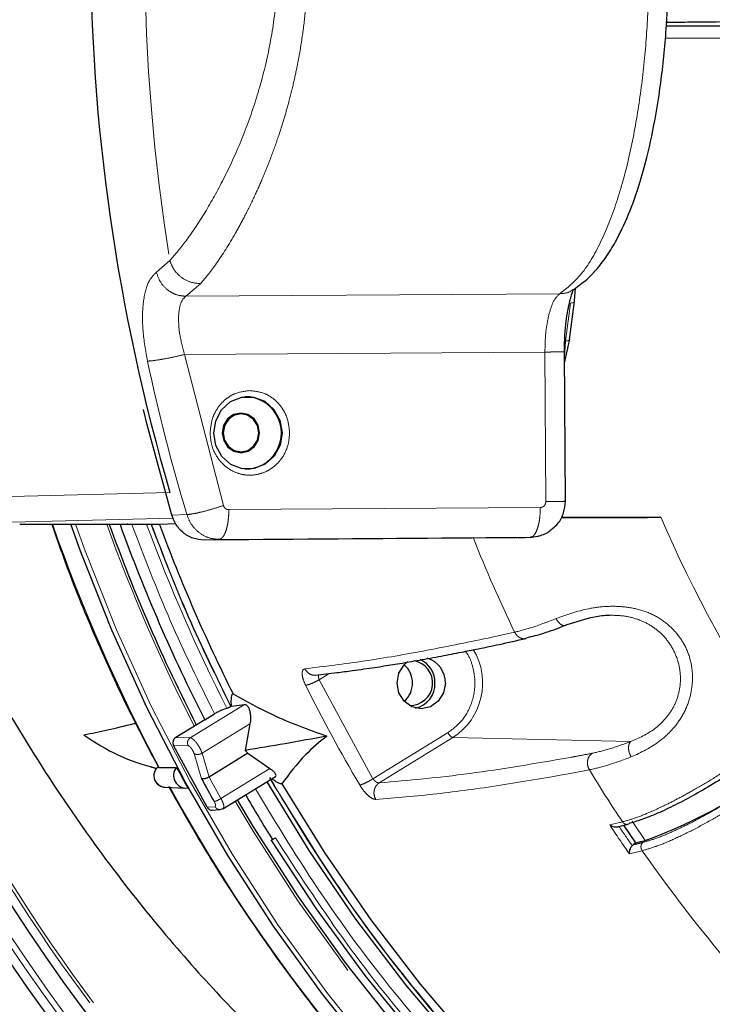
# Model space of a CAD drawing. Units: millimetres. Extents: x 207 to 2164, y 88 to 2868.
# Drawn here: x 1026 to 1100, y 775 to 879 of the extents above; entities that cross this region are included whole.
import ezdxf

# ---------------------------------------------------------------- set-up
doc = ezdxf.new("R2010")
doc.units = ezdxf.units.MM
doc.header["$LTSCALE"] = 10
doc.linetypes.add('PHANTOM', pattern=[12.7, 6.35, -1.27, 1.27, -1.27, 1.27, -1.27])

msp = doc.modelspace()

# ---------------------------------------------------------------- linework, layer by layer
at = {"color": 7, "linetype": 'Continuous', "lineweight": 25}
for p, q in [((1103.002318, 878.599262), (1094.738079, 878.599262)), ((1085.128375, 850.945748), (1085.042416, 849.608562)), ((1084.536661, 845.510945), (1085.072761, 849.52584)), ((1084.534526, 845.54248), (1083.966777, 843.040356)), ((1084.101099, 828.426149), (1084.005278, 844.231955)), ((1083.651782, 826.74399), (1094.180173, 826.74399)), ((1031.848673, 826.021037), (1037.004416, 826.021037)), ((1037.852334, 826.010508), (1037.069836, 825.988026)), ((1038.328872, 825.988026), (1037.069836, 825.988026)), ((1040.346907, 825.998936), (1040.393938, 825.998936)), ((1042.967418, 826.045158), (1041.235491, 826.004361)), ((1078.962861, 824.564206), (1045.945062, 824.337513)), ((1079.117142, 824.568844), (1080.589436, 824.647285)), ((1080.26528, 814.087055), (1079.942601, 813.976768)), ((1048.795066, 806.793617), (1050.210147, 806.97692)), ((1046.01443, 805.373042), (1047.032002, 805.998239)), ((1048.794421, 806.793207), (1048.756474, 806.769896)), ((1046.01443, 805.373042), (1042.949954, 803.490216)), ((1050.794127, 804.947968), (1050.299371, 802.136669)), ((1046.265303, 796.129806), (1042.728899, 802.648142)), ((1050.573855, 801.832489), (1046.471933, 799.312247)), ((1050.573883, 801.832517), (1050.299364, 802.136631)), ((1050.573873, 801.832517), (1052.882414, 800.218833)), ((1040.329787, 800.40521), (1040.932099, 800.234424)), ((1047.92116, 795.966209), (1053.482048, 799.382841)), ((1041.790055, 798.253249), (1043.928722, 798.143977)), ((1089.646094, 794.071518), (1090.705937, 794.333508)), ((1091.533846, 792.374527), (1090.269979, 794.225735)), ((1053.043567, 792.697509), (1053.164883, 792.708443)), ((1053.164883, 792.708443), (1053.47061, 792.896282)), ((1091.533846, 792.374527), (1091.250873, 792.15574)), ((1091.250873, 792.15574), (1091.155586, 792.063838))]:
    msp.add_line(p, q, dxfattribs=at)
at = {"color": 8, "linetype": 'PHANTOM', "lineweight": 18}
for p, q in [((1103.532591, 877.34931), (1094.630678, 877.34931)), ((1040.908189, 852.625579), (1042.324144, 853.856345)), ((1044.018766, 850.092142), (1045.582749, 851.417859)), ((1083.514188, 850.363311), (1044.018766, 850.092142)), ((1084.651732, 849.376442), (1084.115634, 845.361547)), ((1084.115634, 845.361547), (1084.008551, 843.691728)), ((1043.894772, 843.937695), (1081.938947, 844.198903)), ((1047.991276, 827.9924), (1043.894772, 843.937695)), ((1081.938947, 844.198903), (1082.034645, 828.413558)), ((1042.342221, 829.373761), (1018.778386, 828.774804)), ((1048.557205, 827.555665), (1081.448316, 827.781488)), ((1042.677034, 826.668064), (1022.138848, 826.153084)), ((1042.549838, 826.956867), (1044.125284, 827.035997)), ((1080.411943, 824.641408), (1047.520823, 824.415586)), ((1078.962861, 824.564206), (1080.411943, 824.641408)), ((1076.367198, 814.090171), (1078.74141, 814.614398)), ((1059.169593, 810.247548), (1058.102873, 809.592157)), ((1063.771685, 799.143351), (1058.102873, 809.592157)), ((1050.210147, 806.97692), (1044.489972, 803.462425)), ((1045.727303, 801.834901), (1050.794112, 804.947968)), ((1063.771685, 799.143351), (1071.708238, 804.019589)), ((1042.949954, 803.490216), (1044.489972, 803.462425)), ((1072.213777, 803.478341), (1064.445376, 798.705415)), ((1090.997503, 803.068196), (1072.213777, 803.478341)), ((1042.728899, 802.648142), (1044.26903, 802.620127)), ((1044.886041, 801.801523), (1045.674111, 799.143295)), ((1045.727303, 801.834901), (1046.471933, 799.312247)), ((1047.72634, 797.050921), (1052.882414, 800.218833)), ((1086.6299, 800.074245), (1084.217023, 799.621287)), ((1046.471172, 799.31179), (1047.72634, 797.050921)), ((1046.265303, 796.129806), (1047.098671, 796.186644)), ((1088.786341, 794.253451), (1090.129329, 794.585431)), ((1091.14125, 794.642185), (1092.52209, 792.619642)), ((1092.208457, 791.540099), (1090.865452, 791.208138))]:
    msp.add_line(p, q, dxfattribs=at)
at = {"color": 7, "linetype": 'Continuous', "lineweight": 25, "flags": 128}
for points in [[(1111.314411, 879.165298), (1108.083122, 879.125432), (1105.004363, 879.089963), (1102.082471, 879.058943), (1099.321555, 879.032415), (1096.725522, 879.010415), (1094.724669, 878.995792)], [(1085.072761, 849.52584), (1085.068806, 849.563507), (1085.042416, 849.608562)], [(1046.961818, 835.634726), (1047.171366, 836.948985), (1047.79068, 838.107708), (1048.745056, 838.971142), (1049.919376, 839.435141), (1051.172006, 839.443742), (1052.35184, 838.995906), (1053.316596, 838.145651), (1053.949912, 836.995523), (1054.175387, 835.684253), (1053.96584, 834.369999), (1053.346526, 833.211275), (1052.39215, 832.347842), (1051.217829, 831.883843), (1049.9652, 831.875242), (1048.785365, 832.323078), (1047.82061, 833.173333), (1047.187294, 834.323456), (1046.961818, 835.634726)], [(1042.549838, 826.956867), (1039.920166, 836.526118), (1039.531019, 838.114363)], [(1049.847152, 833.560703), (1050.600924, 833.725645), (1051.237986, 834.185001), (1051.661387, 834.868829), (1051.806646, 835.673031), (1051.651638, 836.47517), (1051.219993, 837.153131), (1050.5774, 837.6037), (1049.821702, 837.758276), (1049.067929, 837.593334), (1048.430868, 837.133983), (1048.007467, 836.45015), (1047.862208, 835.645948), (1048.017216, 834.843809), (1048.448861, 834.165848), (1049.091454, 833.715284), (1049.847152, 833.560703)], [(1049.822245, 837.669451), (1049.10038, 837.51149), (1048.490273, 837.071575), (1048.084796, 836.416687), (1047.945681, 835.646526), (1048.094125, 834.878333), (1048.507496, 834.229067), (1049.122889, 833.797571), (1049.846609, 833.649533), (1050.568474, 833.807494), (1051.17858, 834.247404), (1051.584058, 834.902292), (1051.723173, 835.672458), (1051.574729, 836.44065), (1051.161357, 837.089917), (1050.545964, 837.521413), (1049.822245, 837.669451)], [(1048.659763, 837.233485), (1048.415366, 836.889138), (1048.232108, 836.723717)], [(1167.279764, 711.895963), (1158.867609, 713.257929), (1150.531673, 715.074679), (1142.293646, 717.341462), (1134.174977, 720.052411), (1126.196792, 723.200449), (1118.379855, 726.77738), (1110.744509, 730.773909), (1103.310637, 735.179623), (1096.097567, 739.983059), (1089.124089, 745.171727), (1082.408345, 750.732105), (1075.96782, 756.649728), (1069.819273, 762.909194), (1063.978704, 769.494213), (1058.461312, 776.387648), (1053.281459, 783.571554), (1048.452632, 791.027238), (1043.987397, 798.735292), (1039.897377, 806.675655), (1036.193205, 814.827662), (1032.884535, 823.170095), (1031.859988, 826.021037)], [(1071.42488, 809.243992), (1071.230691, 808.205092), (1070.677697, 807.324359), (1069.850079, 806.735875), (1068.873832, 806.529224), (1067.897586, 806.735875), (1067.069967, 807.324359), (1066.516965, 808.205092), (1066.322776, 809.243992), (1066.516965, 810.282891), (1067.069967, 811.163629), (1067.466659, 811.508395)], [(1052.578142, 798.827484), (1057.02141, 791.549086), (1061.951642, 784.320002), (1067.231052, 777.375763), (1072.845149, 770.735452), (1078.778486, 764.417322), (1085.014775, 758.438725), (1091.536874, 752.816088), (1098.326875, 747.564863), (1105.366113, 742.699476), (1112.635245, 738.2333), (1120.114297, 734.1786), (1127.782728, 730.546517), (1135.61947, 727.347033), (1143.60298, 724.58894), (1151.711331, 722.2798), (1159.922244, 720.425984), (1168.213155, 719.032576), (1176.561289, 718.103395), (1184.943706, 717.640994)], [(1054.162058, 798.607226), (1058.684257, 791.290803), (1063.555765, 784.232895), (1068.763562, 777.452383), (1074.293722, 770.967379), (1080.131474, 764.795225), (1086.261196, 758.952424), (1092.666513, 753.454584), (1099.330291, 748.316412), (1106.234728, 743.551654), (1113.361359, 739.173023), (1120.691131, 735.192243), (1128.204454, 731.619959), (1135.881234, 728.4657), (1143.700958, 725.737912), (1151.642719, 723.443897), (1159.68528, 721.589783), (1167.807148, 720.180506), (1175.986609, 719.219846), (1184.201794, 718.710376)], [(1049.453104, 796.907441), (1051.135961, 794.067196), (1055.834189, 786.725338), (1060.879451, 779.649075), (1066.258516, 772.856949), (1071.957275, 766.366785), (1077.960782, 760.1956), (1084.253301, 754.359578), (1090.818317, 748.874023), (1097.638625, 743.753332), (1104.696328, 739.010926), (1111.972917, 734.659237), (1119.449313, 730.709685), (1127.105908, 727.172633), (1134.922617, 724.057341), (1142.878949, 721.371984), (1150.954031, 719.123622), (1159.126682, 717.318141), (1167.375476, 715.960273)], [(1046.79855, 795.830134), (1047.178624, 795.855997), (1047.638544, 795.887299)], [(1178.799173, 715.432753), (1170.467714, 716.197108), (1162.184255, 717.416694), (1153.970748, 719.088306), (1145.848954, 721.207475), (1137.840397, 723.768612), (1129.966299, 726.764919), (1122.24752, 730.188461), (1114.704525, 734.030166), (1107.357285, 738.279847), (1100.225281, 742.926262), (1093.327416, 747.957071), (1086.681956, 753.358965), (1080.306516, 759.117622), (1074.217988, 765.217775), (1068.432509, 771.643277), (1062.965412, 778.377084), (1057.831181, 785.401361), (1053.043417, 792.6975)]]:
    msp.add_lwpolyline(points, dxfattribs=at)
at = {"color": 8, "linetype": 'PHANTOM', "lineweight": 18, "flags": 128}
for points in [[(1084.651732, 849.376442), (1084.762006, 849.381222), (1084.86053, 849.394649), (1084.943566, 849.416211), (1085.007956, 849.445089), (1085.051238, 849.480186), (1085.071782, 849.520166), (1085.072761, 849.52584)], [(1084.115634, 845.361547), (1084.210837, 845.365109), (1084.297818, 845.375075), (1084.374139, 845.391163), (1084.437657, 845.412919), (1084.486601, 845.439741), (1084.519595, 845.47087), (1084.535725, 845.505441), (1084.536661, 845.510945)], [(1032.366539, 826.021037), (1033.38559, 823.191693), (1036.690445, 814.874717), (1040.389348, 806.747796), (1044.472647, 798.832057), (1048.92976, 791.148068), (1053.749074, 783.715816), (1058.918084, 776.554597), (1064.423346, 769.683048), (1070.250544, 763.119012), (1076.384545, 756.87957), (1082.809396, 750.980917), (1089.508399, 745.438402), (1096.464146, 740.266423), (1103.658549, 735.478429), (1111.072913, 731.086852), (1118.68796, 727.103138), (1126.483907, 723.537607), (1134.440484, 720.399534), (1142.537011, 717.697097), (1150.752442, 715.437298), (1159.065427, 713.626025), (1167.454351, 712.26797)], [(1045.945062, 824.337513), (1046.480816, 824.364056), (1046.82749, 824.381234), (1047.174167, 824.398407), (1047.520823, 824.415586)], [(1167.454351, 715.588564), (1159.205524, 716.945929), (1151.032624, 718.749975), (1142.956995, 720.995953), (1134.999726, 723.677994), (1127.181591, 726.789133), (1119.523009, 730.321211), (1112.043979, 734.265027), (1104.76403, 738.610262), (1097.702169, 743.345581), (1090.876838, 748.458625), (1084.305862, 753.936022), (1078.006403, 759.763494), (1071.994898, 765.925804), (1066.287063, 772.406878), (1060.897785, 779.189774), (1055.841146, 786.25679), (1051.130351, 793.589465), (1049.239259, 796.77606)]]:
    msp.add_lwpolyline(points, dxfattribs=at)
at = {"color": 7, "linetype": 'Continuous', "lineweight": 25}
for centre, radius, start, end in [((1242.116724, 887.993993), 208.197463, 163.64662326, 196.35337674), ((1184.648734, 887.993993), 192.5, 196.99017965, 12), ((1097.448476, 1015.428273), 136.368768, 269.81714264, 272.75844042), ((1050.281964, 835.65949), 3.826802, 269.58505123, 90.41494877), ((1204.380229, 886.54592), 178.995252, 199.76339918, 207.16223869), ((1204.796575, 886.514679), 178.313585, 199.84272175, 207.06816558), ((1205.100149, 886.536031), 174.687461, 200.27424999, 206.68109167), ((1065.452894, 809.243996), 2.507928, 310.10782624, 49.89217376), ((1067.706612, 809.252903), 2.377574, 268.03415765, 80.89249492), ((1067.637053, 809.283791), 2.693683, 359.15342017, 65.05457683), ((1068.751875, 809.309099), 2.673797, 358.60469368, 73.3510008), ((1067.69418, 809.175748), 2.637146, 282.80293006, 1.48285037), ((1045.840868, 820.972926), 21.304187, 233.8182432, 256.56176138), ((1074.890242, 841.711007), 52.161712, 289.75645743, 309.36247044), ((1044.043551, 799.474765), 1.321019, 139.2227522, 277.73955884), ((1202.388232, 885.381491), 180.619241, 208.08926049, 208.87305055), ((1203.868049, 885.293925), 180.131211, 208.57221154, 209.45031295), ((1201.636038, 884.868), 174.748585, 210.01854084, 211.82885252), ((1184.648734, 887.993993), 189.083523, 209.67247723, 272.49886688), ((1037.127759, 1013.841517), 228.051858, 283.80209257, 284.05790252)]:
    msp.add_arc(centre, radius, start, end, dxfattribs=at)
at = {"color": 8, "linetype": 'PHANTOM', "lineweight": 18}
for centre, radius, start, end in [((1249.061334, 887.08448), 209.390484, 171.56387374, 189.13085601), ((1184.648734, 887.993993), 188.123494, 197.39789387, 351.6362541), ((1184.648734, 887.993993), 187.78702, 197.43006485, 350.7666345), ((1242.602681, 886.663218), 207.240639, 192.09501305, 196.72148888), ((1230.055115, 885.868167), 148.1812, 203.51562728, 213.57607093), ((1202.647138, 886.489952), 182.985648, 199.31813085, 208.09202769), ((1204.534539, 886.540907), 179.377137, 199.71787657, 207.14397653), ((1204.834635, 886.507427), 175.702246, 200.1448809, 207.05434708), ((1228.933283, 886.578878), 166.542742, 201.87320511, 205.6014246), ((1068.486092, 809.253719), 6.873909, 302.83999257, 30.99393756), ((1210.280838, 885.535067), 171.619526, 206.48170184, 210.48077709), ((1072.664982, 804.406495), 1.032015, 202.01835773, 244.07412021), ((1041.911595, 799.474608), 1.227392, 132.83698717, 264.31708044), ((1225.340069, 884.649849), 162.460899, 211.37187047, 213.6677437), ((1193.792021, 880.967595), 172.565153, 208.63187708, 236.92449061), ((1184.648734, 887.993993), 190.925786, 209.61305711, 272.53269118), ((1223.663749, 884.105199), 162.065578, 213.67049892, 214.97413653), ((1223.82699, 884.14229), 161.493551, 213.88297384, 214.76182808), ((1184.648734, 887.993993), 191.55069, 209.61305711, 272.53269118), ((1222.973784, 882.984399), 159.56701, 214.96512521, 221.54612517)]:
    msp.add_arc(centre, radius, start, end, dxfattribs=at)
at = {"color": 7, "linetype": 'Continuous', "lineweight": 25}
for points, knots in [([(1084.86593, 850.733595), (1085.550606, 851.225745), (1086.793785, 852.119349), (1088.272848, 853.983509), (1089.331481, 855.690799), (1090.354627, 857.688215), (1091.457584, 860.370734), (1092.624242, 864.208758), (1093.623706, 868.782115), (1094.404437, 874.034708), (1094.903038, 879.819262), (1095.057585, 885.793732), (1094.871836, 891.536111), (1094.425955, 896.746013), (1093.769412, 901.489648), (1092.999774, 905.393394), (1092.168131, 908.62725), (1091.317435, 911.337013), (1090.359876, 913.811765), (1089.240948, 916.134872), (1087.945652, 918.234062), (1086.350972, 920.190502), (1085.104969, 921.065616), (1084.449622, 921.52589)], [0, 0, 0, 0, 0.0511880173, 0.092942915, 0.1254824987, 0.1502970873, 0.2003023917, 0.2541006047, 0.311181569, 0.3710644488, 0.4337572851, 0.4975550745, 0.5572917695, 0.6126506187, 0.6640754457, 0.7161562946, 0.7519752215, 0.7886946389, 0.8290312558, 0.86457841, 0.9048424821, 0.9499510431, 1, 1, 1, 1]), ([(1084.005726, 844.148784), (1084.010954, 844.732096), (1084.021078, 845.861765), (1084.165037, 847.385539), (1084.356777, 848.631399), (1084.569263, 849.580232), (1084.750779, 850.213589), (1084.913465, 850.640267), (1084.88052, 850.653753), (1084.863638, 850.660663)], [0, 0, 0, 0, 0.1735546038, 0.3361135214, 0.4873959801, 0.6273563781, 0.7564190457, 0.875180439, 1, 1, 1, 1]), ([(1013.235077, 831.743991), (1014.859648, 827.637026), (1018.060743, 819.544561), (1023.927483, 808.29492), (1030.143574, 798.132074), (1036.508272, 789.20072), (1042.816761, 781.424772), (1048.914492, 774.718927), (1054.774707, 768.89001), (1060.459385, 763.730255), (1066.09008, 759.042351), (1071.9061, 754.581198), (1078.139053, 750.202537), (1084.341822, 746.184773), (1088.559394, 743.786984), (1090.442756, 742.716249)], [0, 0, 0, 0, 0.1082622625, 0.2133226067, 0.3106870345, 0.4002891757, 0.4821015749, 0.5561316326, 0.6225145417, 0.6847732265, 0.7448579393, 0.8041949083, 0.8693873501, 0.9416747532, 1, 1, 1, 1]), ([(1082.757269, 825.598454), (1082.950813, 825.75782), (1083.471788, 826.186797), (1083.98352, 827.202825), (1084.061386, 828.025416), (1084.099916, 828.432445)], [0, 0, 0, 0, 0.2299487992, 0.6189683574, 1, 1, 1, 1]), ([(1045.945062, 824.337513), (1045.546754, 824.376286), (1044.750089, 824.453837), (1043.692307, 825.096413), (1042.927704, 825.96534), (1042.663936, 826.657471), (1042.549838, 826.956867)], [0, 0, 0, 0, 0.2657863674, 0.5316049396, 0.7973862319, 1, 1, 1, 1]), ([(1083.637974, 826.71816), (1083.918407, 826.719624), (1085.089133, 826.725738), (1087.314535, 826.733557), (1090.229291, 826.74094), (1092.548062, 826.743739), (1093.835436, 826.743937), (1094.180173, 826.74399)], [0, 0, 0, 0, 0.081343052, 0.3395834756, 0.6187064011, 0.8978957762, 1, 1, 1, 1]), ([(1026.473476, 826.031286), (1027.290958, 826.02831), (1028.930151, 826.022343), (1030.874161, 826.021473), (1031.848673, 826.021037)], [0, 0, 0, 0, 0.4987101344, 1, 1, 1, 1]), ([(1029.859886, 826.022843), (1030.432802, 824.3796), (1031.91817, 820.119249), (1034.715278, 813.41111), (1037.867655, 806.49393), (1040.128404, 802.232025), (1041.099429, 800.401475)], [0, 0, 0, 0, 0.1857247605, 0.4815188206, 0.7773047609, 1, 1, 1, 1]), ([(1037.004416, 826.021037), (1037.148615, 826.020903), (1037.437158, 826.020635), (1037.749503, 826.01853), (1037.913714, 826.015481), (1037.9161, 826.012584), (1037.865098, 826.010924), (1037.852334, 826.010508)], [0, 0, 0, 0, 0.2396388302, 0.4795169248, 0.7113412713, 0.9277616352, 1, 1, 1, 1]), ([(1039.881015, 825.996417), (1039.792283, 825.995284), (1039.614974, 825.993019), (1039.230801, 825.99037), (1038.786314, 825.98843), (1038.487811, 825.988166), (1038.328872, 825.988026)], [0, 0, 0, 0, 0.2365428616, 0.4726780364, 0.7192264182, 1, 1, 1, 1]), ([(1040.346907, 825.998936), (1040.300382, 825.998895), (1040.207272, 825.998812), (1040.064841, 825.998185), (1039.950907, 825.997341), (1039.901542, 825.996688), (1039.881015, 825.996417)], [0, 0, 0, 0, 0.2742309923, 0.5488200904, 0.8123901675, 1, 1, 1, 1]), ([(1041.235491, 826.004361), (1041.206298, 826.003781), (1041.147943, 826.002619), (1040.989345, 826.001065), (1040.796136, 825.999841), (1040.587558, 825.999068), (1040.455654, 825.998978), (1040.393938, 825.998936)], [0, 0, 0, 0, 0.1968028311, 0.3934037169, 0.5954755331, 0.8107286583, 1, 1, 1, 1]), ([(1081.169101, 824.735169), (1081.59413, 824.857773), (1082.194876, 825.031066), (1082.629998, 825.470051), (1082.757269, 825.598454)], [0, 0, 0, 0, 0.7075025786, 1, 1, 1, 1]), ([(1081.177731, 824.742433), (1081.153785, 824.734283), (1080.908498, 824.650797), (1080.64748, 824.645861), (1080.411943, 824.641408)], [0, 0, 0, 0, 0.0976238161, 1, 1, 1, 1]), ([(1084.296365, 815.419792), (1085.208955, 815.718161), (1086.5505, 816.156775), (1088.200272, 816.435735), (1088.755529, 816.403422), (1088.767766, 816.40271)], [0, 0, 0, 0, 0.6753868562, 0.9928456288, 1, 1, 1, 1]), ([(1080.26528, 814.087055), (1080.83714, 814.234108), (1081.980864, 814.528216), (1083.524529, 815.122599), (1084.296365, 815.419792)], [0, 0, 0, 0, 0.4999977665, 1, 1, 1, 1]), ([(1057.734445, 810.078024), (1058.469981, 810.16235), (1059.747014, 810.308756), (1061.456877, 810.53493), (1062.802719, 810.72415), (1064.844376, 811.026216), (1066.900033, 811.359706), (1068.979851, 811.724733), (1070.116081, 811.930584), (1071.23201, 812.138852), (1072.317634, 812.347011), (1073.536288, 812.586456), (1075.119593, 812.906726), (1077.294658, 813.361942), (1078.995372, 813.739635), (1079.950371, 813.95172)], [0, 0, 0, 0, 0.1116411565, 0.19383051, 0.2508676952, 0.305976548, 0.4844147453, 0.5352037248, 0.5859917611, 0.6356146833, 0.6820210334, 0.7272937675, 0.7926584899, 0.8835718017, 1, 1, 1, 1]), ([(1049.013456, 808.097198), (1048.99892, 808.103357), (1048.969815, 808.115689), (1048.924807, 808.092208), (1048.877724, 808.022343), (1048.824001, 807.849468), (1048.772496, 807.434879), (1048.785913, 807.054212), (1048.795104, 806.79344)], [0, 0, 0, 0, 0.0561377245, 0.1124064945, 0.1814399843, 0.2920108598, 0.5149989211, 1, 1, 1, 1]), ([(1049.013456, 808.097198), (1050.367896, 807.342511), (1053.623951, 805.528255), (1056.960138, 804.340473), (1058.908552, 803.64678)], [0, 0, 0, 0, 0.4159758363, 1, 1, 1, 1]), ([(1050.210147, 806.97692), (1050.26993, 806.972747), (1050.389521, 806.9644), (1050.559786, 806.793794), (1050.701072, 806.524616), (1050.804396, 806.160584), (1050.85727, 805.715413), (1050.849965, 805.291026), (1050.809497, 805.042397), (1050.794127, 804.947968)], [0, 0, 0, 0, 0.1346206927, 0.2693005504, 0.4038066077, 0.5475015148, 0.7081031147, 0.889137708, 1, 1, 1, 1]), ([(1047.032002, 805.998239), (1047.151346, 806.068388), (1047.390036, 806.208685), (1047.76848, 806.391485), (1048.112838, 806.531204), (1048.277561, 806.571844), (1048.35852, 806.591818)], [0, 0, 0, 0, 0.2521514819, 0.5043055937, 0.7563737028, 1, 1, 1, 1]), ([(1048.35852, 806.591818), (1048.383749, 806.598085), (1048.434207, 806.610621), (1048.5392, 806.653566), (1048.651579, 806.708152), (1048.721888, 806.749538), (1048.756474, 806.769896)], [0, 0, 0, 0, 0.2520093103, 0.5040163767, 0.7560169621, 1, 1, 1, 1]), ([(1033.263969, 803.777286), (1034.082211, 803.945627), (1035.71868, 804.282305), (1037.557631, 804.721366), (1038.668337, 804.979814), (1038.715507, 804.99079)], [0, 0, 0, 0, 0.4891572591, 0.9783051224, 1, 1, 1, 1]), ([(1042.949954, 803.490216), (1042.895979, 803.448673), (1042.788084, 803.365631), (1042.685122, 803.177618), (1042.646376, 802.969125), (1042.668214, 802.78527), (1042.712321, 802.685602), (1042.728899, 802.648142)], [0, 0, 0, 0, 0.2187509614, 0.4372750178, 0.6579541285, 0.871443815, 1, 1, 1, 1]), ([(1058.908552, 803.64678), (1057.432815, 803.367842), (1054.480368, 802.809781), (1051.693344, 802.36107), (1050.299373, 802.136641)], [0, 0, 0, 0, 0.4998353196, 1, 1, 1, 1]), ([(1058.908552, 803.64678), (1058.131633, 803.001949), (1056.262816, 801.450859), (1054.936829, 799.65591), (1054.162092, 798.60717)], [0, 0, 0, 0, 0.4157275992, 1, 1, 1, 1]), ([(1106.729061, 803.411863), (1106.041246, 802.891574), (1104.665133, 801.85063), (1102.466154, 800.334953), (1100.246606, 798.907483), (1098.058182, 797.611527), (1095.96328, 796.478742), (1094.033048, 795.553658), (1092.29534, 794.836805), (1091.363318, 794.567577), (1090.897888, 794.433131)], [0, 0, 0, 0, 0.1250981374, 0.2502842124, 0.3752589203, 0.5003905277, 0.625549391, 0.7505158356, 0.875413454, 1, 1, 1, 1]), ([(1041.076715, 800.38567), (1040.994161, 800.31004), (1040.80183, 800.133841), (1040.648811, 799.737036), (1040.630591, 799.275212), (1040.792107, 798.824162), (1041.115461, 798.466121), (1041.499281, 798.277249), (1041.754082, 798.258733), (1041.850948, 798.251694)], [0, 0, 0, 0, 0.1133735515, 0.2641334103, 0.4186491622, 0.5777829708, 0.739862688, 0.9011050222, 1, 1, 1, 1]), ([(1041.077073, 800.374644), (1041.08563, 800.366103), (1041.116637, 800.335155), (1041.175774, 800.328684), (1041.218591, 800.323998)], [0, 0, 0, 0, 0.2759734778, 1, 1, 1, 1]), ([(1041.218591, 800.323998), (1041.414738, 800.325623), (1042.022663, 800.330659), (1042.631088, 800.334766), (1043.043204, 800.337549)], [0, 0, 0, 0, 0.3226504715, 1, 1, 1, 1]), ([(1053.474815, 799.394706), (1053.495313, 799.403697), (1053.560654, 799.43236), (1053.553896, 799.550191), (1053.454893, 799.729705), (1053.241596, 799.95116), (1053.027176, 800.119135), (1052.896509, 800.209126), (1052.882414, 800.218833)], [0, 0, 0, 0, 0.0941433393, 0.3001124315, 0.505937503, 0.7256274958, 0.970404096, 1, 1, 1, 1]), ([(1046.471172, 799.31179), (1046.402272, 799.274294), (1046.296963, 799.216984), (1046.142251, 799.162949), (1046.001201, 799.125874), (1045.868095, 799.11134), (1045.750561, 799.116724), (1045.700761, 799.134032), (1045.674111, 799.143295)], [0, 0, 0, 0, 0.2405529729, 0.3676691707, 0.4993053688, 0.7082917683, 0.8438879595, 1, 1, 1, 1]), ([(1054.162092, 798.60717), (1054.15482, 798.599948), (1054.140259, 798.585486), (1054.082139, 798.586162), (1053.983458, 798.611368), (1053.793075, 798.690686), (1053.46877, 798.863951), (1053.22288, 799.030826), (1053.07379, 799.132008)], [0, 0, 0, 0, 0.0653935955, 0.1309418911, 0.211357571, 0.3401573198, 0.5999186887, 1, 1, 1, 1]), ([(1042.19179, 798.328593), (1043.496254, 796.02531), (1046.154909, 791.330943), (1050.561473, 784.510834), (1055.299494, 777.820948), (1060.335699, 771.380723), (1065.650328, 765.199253), (1071.233592, 759.291336), (1077.07332, 753.671309), (1083.153313, 748.345974), (1089.472416, 743.348889), (1094.928449, 739.369692), (1098.348498, 737.189934), (1099.517082, 736.445142)], [0, 0, 0, 0, 0.091913894, 0.1873315123, 0.2827449316, 0.3781539898, 0.4735582329, 0.5689572698, 0.6643509382, 0.759738978, 0.8551209821, 0.950496864, 1, 1, 1, 1]), ([(1046.265303, 796.129806), (1046.30552, 796.07294), (1046.385911, 795.959271), (1046.564106, 795.858539), (1046.711369, 795.817762), (1046.790047, 795.833304), (1046.803043, 795.835871)], [0, 0, 0, 0, 0.3117836039, 0.6232323742, 0.9377662215, 1, 1, 1, 1]), ([(1047.65002, 795.888193), (1047.722701, 795.901546), (1047.869601, 795.928536), (1047.969995, 796.037036), (1048.020718, 796.091854)], [0, 0, 0, 0, 0.4947672917, 1, 1, 1, 1]), ([(1048.010373, 796.096809), (1048.009966, 796.080435), (1048.007657, 795.987683), (1047.945627, 795.977551), (1047.894547, 795.969208)], [0, 0, 0, 0, 0.1765376999, 1, 1, 1, 1]), ([(1088.786341, 794.253451), (1088.868886, 794.206031), (1089.008369, 794.125901), (1089.265337, 794.052848), (1089.478892, 794.039889), (1089.653702, 794.067988), (1089.724771, 794.096375), (1089.758599, 794.109888)], [0, 0, 0, 0, 0.2978438841, 0.5032926226, 0.7762466423, 0.8934943126, 1, 1, 1, 1]), ([(1090.865452, 791.208138), (1090.865615, 791.281248), (1090.865891, 791.404793), (1090.917173, 791.632645), (1090.99421, 791.819702), (1091.083947, 791.97283), (1091.1323, 792.034666), (1091.155314, 792.064098)], [0, 0, 0, 0, 0.297358163, 0.5024958418, 0.775944856, 0.8933583066, 1, 1, 1, 1])]:
    msp.add_open_spline(points, degree=3, knots=knots, dxfattribs=at)
at = {"color": 8, "linetype": 'PHANTOM', "lineweight": 18}
for points, knots in [([(1042.324144, 853.856345), (1042.881782, 854.504224), (1043.995927, 855.798669), (1045.931477, 858.676193), (1047.893353, 862.147159), (1049.777363, 866.176581), (1051.438312, 870.660515), (1052.739782, 875.509921), (1053.576302, 880.614153), (1053.841471, 885.860718), (1053.494548, 891.102526), (1052.610578, 896.188388), (1051.257121, 901.032474), (1049.537691, 905.499577), (1047.60075, 909.527635), (1045.599102, 912.989629), (1043.631438, 915.863581), (1042.501925, 917.156297), (1041.936449, 917.803479)], [0, 0, 0, 0, 0.0638891925, 0.1276488684, 0.1908915289, 0.2536715207, 0.3159245086, 0.3776397058, 0.4389502775, 0.5000997184, 0.561240474, 0.6226019787, 0.6837228497, 0.7464613229, 0.8092162489, 0.8724405142, 0.9361389745, 1, 1, 1, 1]), ([(1092.933866, 886.118836), (1092.921228, 884.387548), (1092.895201, 880.821997), (1092.525757, 875.433764), (1091.870169, 870.004116), (1090.874039, 864.72711), (1089.528065, 859.823917), (1087.8288, 855.584421), (1085.807862, 852.165634), (1084.289576, 850.972601), (1083.514176, 850.363311)], [0, 0, 0, 0, 0.1034705556, 0.2130954942, 0.3288735102, 0.4508031597, 0.5788825319, 0.7131098525, 0.8534831715, 1, 1, 1, 1]), ([(1056.892872, 885.871384), (1056.887206, 884.996177), (1056.875593, 883.20245), (1056.683841, 880.462076), (1056.355489, 877.626706), (1055.922973, 875.051689), (1055.429431, 872.720147), (1054.941877, 870.754076), (1054.401695, 868.851061), (1053.770791, 866.866389), (1052.984677, 864.665011), (1052.089676, 862.452124), (1051.135173, 860.330808), (1050.197746, 858.442428), (1048.87596, 856.028269), (1047.277592, 853.475756), (1046.132779, 852.085712), (1045.582749, 851.417859)], [0, 0, 0, 0, 0.0580120518, 0.1188951023, 0.1826853566, 0.249414317, 0.2962242682, 0.3471542922, 0.3914822706, 0.4376252633, 0.4991129789, 0.5669442123, 0.6242305786, 0.6899192471, 0.7494717493, 0.879632568, 1, 1, 1, 1]), ([(1045.582749, 851.417859), (1045.183544, 851.455189), (1044.385158, 851.529846), (1043.382614, 852.160003), (1042.66643, 852.963635), (1042.438243, 853.558765), (1042.324144, 853.856345)], [0, 0, 0, 0, 0.2797078041, 0.5593981189, 0.779687341, 1, 1, 1, 1]), ([(1039.962477, 843.23937), (1039.772757, 844.326218), (1039.394153, 846.495117), (1039.44977, 849.385504), (1039.936544, 851.654186), (1040.585118, 852.302592), (1040.908189, 852.625579)], [0, 0, 0, 0, 0.2519719233, 0.5028321461, 0.7523484312, 1, 1, 1, 1]), ([(1040.908189, 852.625579), (1041.045764, 852.23675), (1041.320908, 851.459113), (1042.164627, 850.645042), (1043.097065, 850.168748), (1043.711523, 850.117678), (1044.018766, 850.092142)], [0, 0, 0, 0, 0.2797100328, 0.5594054359, 0.7796920685, 1, 1, 1, 1]), ([(1084.84312, 850.765975), (1084.773858, 850.710498), (1084.40653, 850.416283), (1083.913916, 850.38704), (1083.514188, 850.363311)], [0, 0, 0, 0, 0.1885585343, 1, 1, 1, 1]), ([(1043.243761, 847.924403), (1043.294075, 848.445597), (1043.393803, 849.478663), (1043.811703, 849.888883), (1044.018766, 850.092142)], [0, 0, 0, 0, 0.5045126486, 1, 1, 1, 1]), ([(1083.514188, 850.363311), (1083.271018, 850.133118), (1082.827849, 849.713602), (1082.51225, 848.66587), (1082.369823, 848.193038)], [0, 0, 0, 0, 0.5487086073, 1, 1, 1, 1]), ([(1043.894772, 843.937695), (1043.693082, 844.65922), (1043.29176, 846.094915), (1043.259706, 847.31666), (1043.243761, 847.924403)], [0, 0, 0, 0, 0.5025619771, 1, 1, 1, 1]), ([(1082.369823, 848.193038), (1082.239968, 847.575412), (1081.985836, 846.366686), (1081.954346, 844.910847), (1081.938947, 844.198903)], [0, 0, 0, 0, 0.5109727819, 1, 1, 1, 1]), ([(1039.962477, 843.23937), (1040.150147, 843.251209), (1040.525486, 843.274886), (1041.541444, 843.43697), (1042.728902, 843.666187), (1043.50615, 843.847192), (1043.894772, 843.937695)], [0, 0, 0, 0, 0.2500005245, 0.5000016227, 0.7500020089, 1, 1, 1, 1]), ([(1081.938947, 844.198903), (1082.12615, 844.200213), (1082.500554, 844.202835), (1082.987974, 844.206615), (1083.406083, 844.210139), (1083.601647, 844.212117), (1083.699428, 844.213105)], [0, 0, 0, 0, 0.2500014199, 0.4999998475, 0.7500023764, 1, 1, 1, 1]), ([(1083.995899, 844.217734), (1083.997822, 844.217665), (1084.010473, 844.217214), (1083.925037, 844.215716), (1083.774632, 844.213976), (1083.699428, 844.213105)], [0, 0, 0, 0, 0.0822558559, 0.5411242848, 1, 1, 1, 1]), ([(1046.582764, 835.630674), (1046.63573, 836.19271), (1046.717504, 837.060428), (1047.233697, 838.104879), (1047.771674, 838.819191), (1048.436023, 839.401054), (1049.410709, 839.963924), (1050.225191, 840.062157), (1050.752606, 840.125768)], [0, 0, 0, 0, 0.2394431834, 0.3696725199, 0.4999996551, 0.6302296617, 0.7605562733, 1, 1, 1, 1]), ([(1050.752606, 840.125768), (1051.280748, 840.069404), (1052.096139, 839.982383), (1053.077599, 839.433052), (1053.74883, 838.860542), (1054.295602, 838.153557), (1054.824536, 837.116321), (1054.916836, 836.249567), (1054.976604, 835.688305)], [0, 0, 0, 0, 0.2394430952, 0.3696735824, 0.4999996318, 0.6302305283, 0.7605574022, 1, 1, 1, 1]), ([(1054.976604, 835.688305), (1054.946174, 835.265844), (1054.877252, 834.309004), (1054.316139, 833.146147), (1053.564127, 832.269499), (1052.780054, 831.686418), (1051.839705, 831.291525), (1050.807043, 831.146909), (1049.772713, 831.277338), (1048.827653, 831.659281), (1048.036573, 832.231548), (1047.273989, 833.097793), (1046.698824, 834.252853), (1046.618311, 835.208666), (1046.582764, 835.630674)], [0, 0, 0, 0, 0.0903182128, 0.2045632552, 0.2714196924, 0.3439362435, 0.4207846968, 0.4999998762, 0.5792148068, 0.656063455, 0.7285800486, 0.7954367978, 0.9096818383, 1, 1, 1, 1]), ([(1044.125284, 827.035997), (1044.31183, 827.052211), (1044.684923, 827.084639), (1045.685482, 827.306621), (1046.85118, 827.620551), (1047.611244, 827.86845), (1047.991276, 827.9924)], [0, 0, 0, 0, 0.2500003785, 0.5000001287, 0.750000083, 1, 1, 1, 1]), ([(1048.557205, 827.555665), (1048.494053, 827.561143), (1048.368824, 827.572005), (1048.201534, 827.668548), (1048.064407, 827.808005), (1048.015698, 827.930821), (1047.991276, 827.9924)], [0, 0, 0, 0, 0.2524733255, 0.500646243, 0.7496255957, 1, 1, 1, 1]), ([(1081.448316, 827.781488), (1081.445669, 827.578142), (1081.440374, 827.171451), (1081.381026, 826.585813), (1081.288807, 826.03921), (1081.198702, 825.733231), (1081.153649, 825.580242)], [0, 0, 0, 0, 0.2499995973, 0.4999999247, 0.7500008305, 1, 1, 1, 1]), ([(1082.034645, 828.413558), (1082.026251, 828.331224), (1082.009463, 828.166559), (1081.87448, 827.957766), (1081.679803, 827.812212), (1081.525477, 827.791729), (1081.448316, 827.781488)], [0, 0, 0, 0, 0.2500592117, 0.5001062274, 0.750057856, 1, 1, 1, 1]), ([(1083.795136, 828.42776), (1083.697351, 828.426774), (1083.501782, 828.4248), (1083.083672, 828.421274), (1082.596252, 828.417496), (1082.221848, 828.414871), (1082.034645, 828.413558)], [0, 0, 0, 0, 0.2499998442, 0.5000016287, 0.7499993122, 1, 1, 1, 1]), ([(1083.795136, 828.42776), (1083.872434, 828.428644), (1084.027029, 828.43041), (1084.11317, 828.432278), (1084.096383, 828.433526), (1083.985428, 828.433721), (1083.929951, 828.433819)], [0, 0, 0, 0, 0.2499994108, 0.4999991498, 0.7500015571, 1, 1, 1, 1]), ([(1047.520823, 824.415586), (1047.146871, 824.449773), (1046.399367, 824.51811), (1045.391632, 825.089973), (1044.568914, 825.932878), (1044.273039, 826.668593), (1044.125284, 827.035997)], [0, 0, 0, 0, 0.2504208379, 0.5005741586, 0.7505945632, 1, 1, 1, 1]), ([(1048.262529, 825.354419), (1048.307581, 825.507408), (1048.397684, 825.813388), (1048.489918, 826.359989), (1048.549263, 826.945627), (1048.554558, 827.352318), (1048.557205, 827.555665)], [0, 0, 0, 0, 0.249999157, 0.5000000287, 0.7499985121, 1, 1, 1, 1]), ([(1047.032002, 805.998239), (1045.430483, 809.25542), (1042.227445, 815.769783), (1039.628396, 822.581945), (1038.328872, 825.988026)], [0, 0, 0, 0, 0.5000000117, 1, 1, 1, 1]), ([(1040.346907, 825.998936), (1041.607385, 822.724204), (1044.12834, 816.174741), (1047.213763, 809.904844), (1048.756474, 806.769896)], [0, 0, 0, 0, 0.5000000798, 1, 1, 1, 1]), ([(1040.393938, 825.998936), (1041.6532, 822.728229), (1044.171722, 816.186813), (1047.253521, 809.924409), (1048.794421, 806.793207)], [0, 0, 0, 0, 0.4999999473, 1, 1, 1, 1]), ([(1047.520823, 824.415586), (1047.590205, 824.430478), (1047.728969, 824.460262), (1047.926963, 824.654358), (1048.110492, 824.943165), (1048.21185, 825.217334), (1048.262529, 825.354419)], [0, 0, 0, 0, 0.249998057, 0.5000000798, 0.749998495, 1, 1, 1, 1]), ([(1080.411943, 824.641408), (1080.481324, 824.656302), (1080.620087, 824.68609), (1080.81809, 824.880184), (1081.001584, 825.168992), (1081.102961, 825.443158), (1081.153649, 825.580242)], [0, 0, 0, 0, 0.2499985298, 0.5000008068, 0.7499994999, 1, 1, 1, 1]), ([(1083.114459, 816.045589), (1084.212277, 816.447114), (1085.856686, 817.048552), (1088.479418, 817.385196), (1090.475737, 817.330192), (1092.417192, 816.924471), (1094.159867, 816.082893), (1095.609221, 814.866279), (1096.714092, 813.35001), (1097.398697, 811.593494), (1097.595704, 809.699403), (1097.340269, 807.789794), (1096.648618, 805.999125), (1095.537269, 804.418342), (1093.679867, 802.666628), (1092.089129, 801.925106), (1091.040475, 801.436277)], [0, 0, 0, 0, 0.1288098965, 0.1929428083, 0.2566137863, 0.3189787231, 0.3800366604, 0.4403963248, 0.5002667634, 0.5599048173, 0.6202591591, 0.6816742524, 0.7440911299, 0.8046374097, 0.8712122056, 1, 1, 1, 1]), ([(1088.767766, 816.40271), (1089.290219, 816.394269), (1090.351858, 816.377118), (1091.907885, 815.967486), (1093.32765, 815.24703), (1094.56168, 814.201662), (1095.526072, 812.842574), (1096.114365, 811.305494), (1096.31327, 809.723095), (1096.130971, 808.157569), (1095.557507, 806.680616), (1094.66583, 805.40727), (1093.146869, 803.992616), (1091.867174, 803.442233), (1090.997503, 803.068196)], [0, 0, 0, 0, 0.07473399, 0.1518615887, 0.2230724009, 0.2983321815, 0.3800440423, 0.4590532825, 0.5310367292, 0.6058357421, 0.68274017, 0.7589202935, 0.8361639825, 1, 1, 1, 1]), ([(1078.74141, 814.614398), (1079.35323, 814.769772), (1080.592508, 815.084491), (1082.266766, 815.722539), (1083.114459, 816.045589)], [0, 0, 0, 0, 0.4936903172, 1, 1, 1, 1]), ([(1083.114459, 816.045589), (1083.211824, 815.889796), (1083.406518, 815.578267), (1083.761063, 815.337821), (1084.072547, 815.285079), (1084.221766, 815.374892), (1084.296365, 815.419792)], [0, 0, 0, 0, 0.2796377956, 0.5591721694, 0.7796162633, 1, 1, 1, 1]), ([(1079.942601, 813.976768), (1079.898462, 813.959073), (1079.703782, 813.881028), (1079.347478, 813.985932), (1078.972294, 814.238741), (1078.818365, 814.48919), (1078.74141, 814.614398)], [0, 0, 0, 0, 0.1021513495, 0.4505481959, 0.7253108598, 1, 1, 1, 1]), ([(1056.587644, 810.747556), (1058.659319, 811.003291), (1062.737621, 811.506731), (1069.355224, 812.633002), (1074.055685, 813.609812), (1076.367198, 814.090171)], [0, 0, 0, 0, 0.3441384421, 0.6774714407, 1, 1, 1, 1]), ([(1071.708238, 804.019589), (1072.150052, 804.345793), (1073.150726, 805.084621), (1074.041405, 806.574895), (1074.486726, 808.10526), (1074.593853, 809.478888), (1074.36771, 810.902065), (1074.002331, 811.98274), (1073.62913, 812.482287), (1073.548221, 812.590588)], [0, 0, 0, 0, 0.1730473617, 0.3919386121, 0.520033807, 0.658973344, 0.8062153219, 0.9579880426, 1, 1, 1, 1]), ([(1056.668179, 809.007864), (1056.571334, 809.226014), (1056.377261, 809.663171), (1056.277333, 810.229416), (1056.332469, 810.64052), (1056.50262, 810.711892), (1056.587644, 810.747556)], [0, 0, 0, 0, 0.2494814225, 0.4999431513, 0.7501233893, 1, 1, 1, 1]), ([(1056.587644, 810.747556), (1056.690317, 810.593269), (1056.895622, 810.284756), (1057.340695, 810.065807), (1057.623599, 810.08296), (1057.734339, 810.089674)], [0, 0, 0, 0, 0.3784175037, 0.7566859687, 1, 1, 1, 1]), ([(1058.078322, 810.152129), (1058.064537, 810.127614), (1058.045858, 810.094393), (1058.034859, 810.043632), (1058.026397, 809.99205), (1058.024077, 809.914756), (1058.040051, 809.772335), (1058.078445, 809.662219), (1058.102873, 809.592157)], [0, 0, 0, 0, 0.2018016822, 0.2734570759, 0.3142300975, 0.5079397679, 0.6869249436, 1, 1, 1, 1]), ([(1056.668179, 809.007864), (1056.744209, 809.020773), (1056.896267, 809.046591), (1057.269932, 809.183482), (1057.694488, 809.371678), (1057.966745, 809.518664), (1058.102873, 809.592157)], [0, 0, 0, 0, 0.25000051, 0.50000151, 0.7500009231, 1, 1, 1, 1]), ([(1090.129329, 794.585431), (1090.601338, 794.720973), (1091.553367, 794.994359), (1093.139585, 795.645495), (1094.671746, 796.36024), (1096.090854, 797.083728), (1097.729675, 797.982175), (1099.643321, 799.109706), (1101.859626, 800.518999), (1104.24783, 802.146355), (1105.795591, 803.312978), (1106.597609, 803.917497)], [0, 0, 0, 0, 0.1217853938, 0.2456375256, 0.3294104362, 0.4141034848, 0.4997174588, 0.6100638251, 0.730230166, 0.8602108537, 1, 1, 1, 1]), ([(1044.489972, 803.462425), (1044.422451, 803.407072), (1044.287433, 803.296384), (1044.19737, 803.053628), (1044.191937, 802.817407), (1044.243335, 802.685881), (1044.26903, 802.620127)], [0, 0, 0, 0, 0.2796639432, 0.559233553, 0.7796484684, 1, 1, 1, 1]), ([(1044.489972, 803.462425), (1044.52529, 803.45632), (1044.597753, 803.443795), (1044.740787, 803.354144), (1044.907068, 803.208181), (1045.091609, 803.00177), (1045.282741, 802.743122), (1045.464899, 802.446376), (1045.626212, 802.128087), (1045.693175, 801.933879), (1045.727303, 801.834901)], [0, 0, 0, 0, 0.1058573907, 0.2171902352, 0.3339945577, 0.4562716997, 0.5840124598, 0.7172157113, 0.8558795422, 1, 1, 1, 1]), ([(1090.997503, 803.068196), (1090.218419, 802.784378), (1088.660244, 802.216738), (1087.499762, 801.953507), (1086.919518, 801.821891)], [0, 0, 0, 0, 0.4999973509, 1, 1, 1, 1]), ([(1091.040475, 801.436277), (1090.960802, 801.606807), (1090.801485, 801.947805), (1090.750078, 802.455595), (1090.82069, 802.846825), (1090.93857, 802.994412), (1090.997503, 803.068196)], [0, 0, 0, 0, 0.2796380144, 0.559172411, 0.7796127546, 1, 1, 1, 1]), ([(1044.26903, 802.620127), (1044.290494, 802.616111), (1044.333497, 802.608063), (1044.417224, 802.550668), (1044.508749, 802.464134), (1044.603552, 802.349145), (1044.695013, 802.216727), (1044.775985, 802.074445), (1044.844087, 801.930828), (1044.872061, 801.844611), (1044.886041, 801.801523)], [0, 0, 0, 0, 0.1241453756, 0.2487169028, 0.3735234796, 0.4989939574, 0.624385209, 0.7493072796, 0.874713861, 1, 1, 1, 1]), ([(1044.886041, 801.801523), (1044.944741, 801.768198), (1045.062121, 801.701561), (1045.306926, 801.693471), (1045.539407, 801.740797), (1045.664676, 801.803536), (1045.727303, 801.834901)], [0, 0, 0, 0, 0.2796620623, 0.5592233203, 0.7796404355, 1, 1, 1, 1]), ([(1086.919518, 801.821891), (1086.490418, 801.73978), (1085.724097, 801.593141), (1084.968401, 801.453679), (1084.635856, 801.392309)], [0, 0, 0, 0, 0.5599494332, 1, 1, 1, 1]), ([(1086.6299, 800.074245), (1086.553176, 800.246722), (1086.399757, 800.591609), (1086.435794, 801.131523), (1086.620608, 801.561657), (1086.81989, 801.735154), (1086.919518, 801.821891)], [0, 0, 0, 0, 0.2796341932, 0.5591615257, 0.7796097132, 1, 1, 1, 1]), ([(1084.635856, 801.392309), (1081.000152, 800.767527), (1073.728526, 799.517926), (1067.539821, 798.976258), (1064.445376, 798.705415)], [0, 0, 0, 0, 0.4999849843, 1, 1, 1, 1]), ([(1091.040475, 801.436277), (1090.187636, 801.122711), (1088.503215, 800.503394), (1087.249063, 800.216087), (1086.6299, 800.074245)], [0, 0, 0, 0, 0.5063096751, 1, 1, 1, 1]), ([(1108.668878, 800.883686), (1107.868776, 800.279196), (1106.324729, 799.112644), (1104.178645, 797.647218), (1102.414466, 796.510065), (1101.00824, 795.648552), (1099.343079, 794.678135), (1097.446392, 793.653189), (1095.425068, 792.68607), (1093.63465, 791.950311), (1092.681167, 791.676063), (1092.208457, 791.540099)], [0, 0, 0, 0, 0.1395889181, 0.2693806031, 0.3505140665, 0.4272807589, 0.4996806478, 0.6278808959, 0.7540004642, 0.878040355, 1, 1, 1, 1]), ([(1092.278728, 792.410597), (1092.745659, 792.545219), (1093.679849, 792.814559), (1095.423342, 793.534858), (1097.356815, 794.462822), (1099.452317, 795.596522), (1101.641112, 796.893269), (1103.859157, 798.320919), (1106.052675, 799.833686), (1107.424729, 800.871206), (1108.109901, 801.389319)], [0, 0, 0, 0, 0.1250983686, 0.250284116, 0.3752591154, 0.5003898908, 0.6255486705, 0.7505158994, 0.8754134359, 1, 1, 1, 1]), ([(1084.217023, 799.621287), (1081.866625, 799.212601), (1077.087093, 798.381538), (1070.348133, 797.478992), (1066.187306, 797.127642), (1064.07371, 796.949165)], [0, 0, 0, 0, 0.3225284544, 0.6558614281, 1, 1, 1, 1]), ([(1052.847124, 799.229964), (1055.177242, 795.382741), (1059.865824, 787.641494), (1068.037809, 776.784065), (1077.075403, 766.497233), (1087.006183, 756.958345), (1097.73561, 748.269544), (1109.147806, 740.556182), (1121.131008, 733.895321), (1133.566612, 728.351346), (1146.294714, 723.968501), (1159.185032, 720.782838), (1172.106755, 718.680061), (1180.751077, 718.229691), (1185.047096, 718.005867)], [0, 0, 0, 0, 0.0810557979, 0.1630976272, 0.2460664942, 0.330356945, 0.4150266279, 0.5000000141, 0.5849693959, 0.6696389711, 0.7539335151, 0.8368982573, 0.9189423632, 1, 1, 1, 1]), ([(1052.885071, 799.253275), (1055.282126, 795.301031), (1060.077179, 787.394991), (1068.409335, 776.393345), (1077.505682, 766.116654), (1087.387882, 756.689933), (1097.966201, 748.164462), (1109.173732, 740.60314), (1120.930888, 734.05489), (1133.158089, 728.568675), (1145.770625, 724.174556), (1158.681856, 720.929668), (1171.801063, 718.751645), (1180.63233, 718.285511), (1185.047096, 718.052489)], [0, 0, 0, 0, 0.0833237946, 0.1666803211, 0.2499999875, 0.3333230469, 0.4166804221, 0.4999999978, 0.5833229718, 0.6666803193, 0.7500000121, 0.833322976, 0.9166778496, 1, 1, 1, 1]), ([(1062.379235, 798.48119), (1062.454331, 798.495819), (1062.604524, 798.525075), (1062.968287, 798.68021), (1063.379239, 798.893489), (1063.64087, 799.060064), (1063.771685, 799.143351)], [0, 0, 0, 0, 0.249999935, 0.4999988743, 0.7500009441, 1, 1, 1, 1]), ([(1063.771685, 799.143351), (1063.817797, 799.083392), (1063.890269, 798.989157), (1064.010962, 798.879632), (1064.085365, 798.824084), (1064.182539, 798.763568), (1064.307349, 798.702952), (1064.397538, 798.704562), (1064.445376, 798.705415)], [0, 0, 0, 0, 0.2270493327, 0.3568444437, 0.4973181006, 0.5269045657, 0.7490604204, 1, 1, 1, 1]), ([(1064.07371, 796.949165), (1063.998508, 797.121703), (1063.848134, 797.466713), (1063.906171, 798.008619), (1064.118208, 798.441667), (1064.33633, 798.617508), (1064.445376, 798.705415)], [0, 0, 0, 0, 0.2796358905, 0.559164046, 0.7796132493, 1, 1, 1, 1]), ([(1184.599068, 716.424761), (1180.262298, 716.650246), (1171.535958, 717.103963), (1158.491131, 719.225425), (1145.478044, 722.44053), (1132.628517, 726.864407), (1120.074271, 732.460747), (1107.976822, 739.184926), (1096.455965, 746.971889), (1085.624577, 755.743756), (1075.599369, 765.373767), (1066.477377, 775.760021), (1058.305454, 786.611185), (1053.6412, 794.310013), (1051.358375, 798.078049)], [0, 0, 0, 0, 0.0812504258, 0.163490106, 0.2466592847, 0.331153781, 0.4160287196, 0.5012080829, 0.5863835036, 0.6712582982, 0.7557569053, 0.8389219661, 0.9211636001, 1, 1, 1, 1]), ([(1064.07371, 796.949165), (1063.960238, 796.965931), (1063.733158, 796.999483), (1063.265754, 797.348284), (1062.781407, 797.859011), (1062.513115, 798.274072), (1062.379235, 798.48119)], [0, 0, 0, 0, 0.2498740325, 0.5000474352, 0.7505207677, 1, 1, 1, 1]), ([(1047.012961, 796.729065), (1047.049137, 796.734523), (1047.121488, 796.745439), (1047.307606, 796.820144), (1047.521221, 796.925778), (1047.657967, 797.009207), (1047.72634, 797.050921)], [0, 0, 0, 0, 0.2500005884, 0.4999990262, 0.7499997318, 1, 1, 1, 1]), ([(1047.012961, 796.729065), (1047.048993, 796.65944), (1047.121111, 796.520085), (1047.170792, 796.342577), (1047.169546, 796.216033), (1047.122285, 796.196436), (1047.098671, 796.186644)], [0, 0, 0, 0, 0.2500888914, 0.5005604964, 0.7504518529, 1, 1, 1, 1]), ([(1047.72634, 797.050921), (1047.765453, 796.977031), (1047.843065, 796.830413), (1047.957743, 796.556363), (1048.04127, 796.272798), (1048.019726, 796.150082), (1048.010373, 796.096809)], [0, 0, 0, 0, 0.1864452282, 0.369960564, 0.7264889354, 1, 1, 1, 1]), ([(1047.098671, 796.186644), (1047.145871, 796.123121), (1047.240271, 795.996075), (1047.444191, 795.889492), (1047.585332, 795.892391), (1047.650691, 795.893734)], [0, 0, 0, 0, 0.3493546235, 0.6987018541, 1, 1, 1, 1]), ([(1090.897888, 794.433131), (1090.829223, 794.390061), (1090.691918, 794.303935), (1090.45989, 794.321445), (1090.263379, 794.421135), (1090.174008, 794.530671), (1090.129329, 794.585431)], [0, 0, 0, 0, 0.2796511838, 0.5592015781, 0.7796323058, 1, 1, 1, 1]), ([(1053.47061, 792.896282), (1055.790249, 789.331744), (1060.453881, 782.165243), (1068.432575, 772.118009), (1077.154635, 762.600111), (1086.642558, 753.760032), (1096.815564, 745.676946), (1107.578333, 738.451335), (1118.839892, 732.145118), (1130.504357, 726.811091), (1142.442337, 722.486974), (1154.549132, 719.207642), (1166.714874, 716.877919), (1174.878999, 716.163148), (1178.939735, 715.807629)], [0, 0, 0, 0, 0.0813630891, 0.163580451, 0.2466025552, 0.3307635549, 0.4152510598, 0.5000000077, 0.5847446525, 0.669232013, 0.7533974157, 0.8364150832, 0.918634843, 1, 1, 1, 1]), ([(1092.278728, 792.410597), (1092.16185, 792.38138), (1091.969345, 792.333257), (1091.702045, 792.266951), (1091.476191, 792.211114), (1091.325979, 792.174198), (1091.250873, 792.15574)], [0, 0, 0, 0, 0.339998608, 0.5599971658, 0.779999819, 1, 1, 1, 1]), ([(1092.278728, 792.410597), (1092.223607, 792.347686), (1092.113386, 792.221888), (1092.067637, 791.966552), (1092.102019, 791.728046), (1092.17298, 791.602743), (1092.208457, 791.540099)], [0, 0, 0, 0, 0.2796515093, 0.5591960729, 0.7796261523, 1, 1, 1, 1])]:
    msp.add_open_spline(points, degree=3, knots=knots, dxfattribs=at)

doc.saveas('drawing.dxf')
